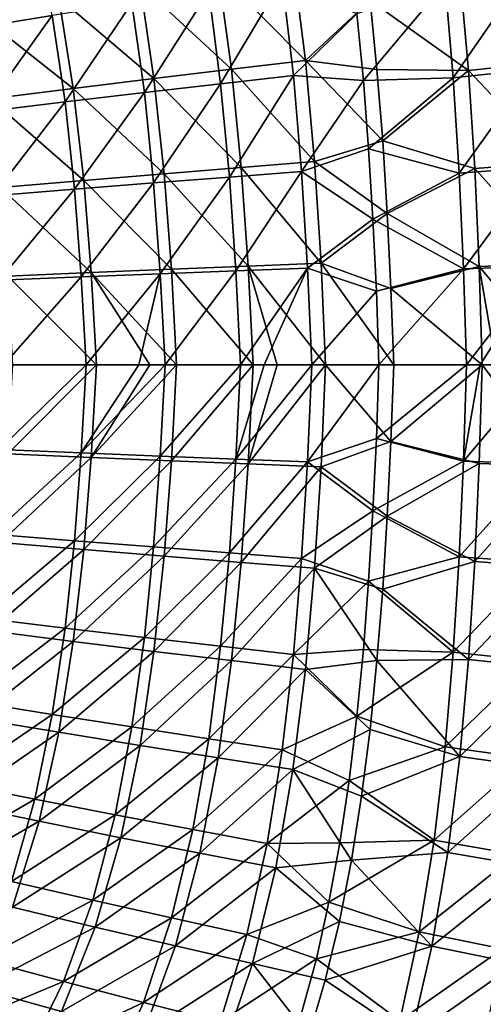
# Model space of a CAD drawing. Units: millimetres. Extents: x -10 to 1700, y -1050 to -240.
# Drawn here: x 1463 to 1559, y -782 to -578 of the extents above; entities that cross this region are included whole.
import ezdxf

# ---------------------------------------------------------------- set-up
doc = ezdxf.new("R2010")
doc.units = ezdxf.units.MM
doc.header["$LTSCALE"] = 63.956211
for name, color, linetype in [('132', 7, 'CONTINUOUS'), ('139', 7, 'CONTINUOUS'), ('146', 7, 'CONTINUOUS'), ('153', 7, 'CONTINUOUS'), ('34', 7, 'CONTINUOUS'), ('41', 7, 'CONTINUOUS'), ('70', 7, 'CONTINUOUS'), ('77', 7, 'CONTINUOUS')]:
    doc.layers.add(name, color=color, linetype=linetype)

msp = doc.modelspace()

# ---------------------------------------------------------------- linework, layer by layer
at = {"layer": '132', "linetype": 'Continuous'}
for points in [[(1539.76, -665.86, -324.42), (1540.33, -650, -323.88), (1558.63, -650, -301.79), (1539.76, -665.86, -324.42)], [(1558.03, -670.38, -302.45), (1539.76, -665.86, -324.42), (1558.63, -650, -301.79), (1558.03, -670.38, -302.45)], [(1558.03, -670.38, -302.45), (1558.63, -650, -301.79), (1574.63, -671, -278.75), (1558.03, -670.38, -302.45)], [(1558.63, -650, -301.79), (1561.54, -650, -297.92), (1574.63, -671, -278.75), (1558.63, -650, -301.79)], [(1539, -681.35, -324.95), (1539.76, -665.86, -324.42), (1558.03, -670.38, -302.45), (1539, -681.35, -324.95)], [(1557.11, -690.73, -303.12), (1539, -681.35, -324.95), (1558.03, -670.38, -302.45), (1557.11, -690.73, -303.12)], [(1557.11, -690.73, -303.12), (1558.03, -670.38, -302.45), (1574.63, -671, -278.75), (1557.11, -690.73, -303.12)], [(1573.85, -691.95, -279.38), (1557.11, -690.73, -303.12), (1574.63, -671, -278.75), (1573.85, -691.95, -279.38)], [(1538.05, -696.47, -325.48), (1539, -681.35, -324.95), (1557.11, -690.73, -303.12), (1538.05, -696.47, -325.48)], [(1555.81, -711, -303.8), (1538.05, -696.47, -325.48), (1557.11, -690.73, -303.12), (1555.81, -711, -303.8)], [(1555.81, -711, -303.8), (1557.11, -690.73, -303.12), (1573.85, -691.95, -279.38), (1555.81, -711, -303.8)], [(1572.69, -712.82, -280.02), (1555.81, -711, -303.8), (1573.85, -691.95, -279.38), (1572.69, -712.82, -280.02)], [(1536.87, -711.21, -326), (1538.05, -696.47, -325.48), (1555.81, -711, -303.8), (1536.87, -711.21, -326)], [(1535.43, -725.53, -326.53), (1536.87, -711.21, -326), (1554.02, -731.14, -304.51), (1535.43, -725.53, -326.53)], [(1554.02, -731.14, -304.51), (1536.87, -711.21, -326), (1555.81, -711, -303.8), (1554.02, -731.14, -304.51)], [(1554.02, -731.14, -304.51), (1555.81, -711, -303.8), (1572.69, -712.82, -280.02), (1554.02, -731.14, -304.51)], [(1571.07, -733.55, -280.69), (1554.02, -731.14, -304.51), (1572.69, -712.82, -280.02), (1571.07, -733.55, -280.69)], [(1533.68, -739.34, -327.07), (1535.43, -725.53, -326.53), (1554.02, -731.14, -304.51), (1533.68, -739.34, -327.07)], [(1551.57, -751, -305.26), (1533.68, -739.34, -327.07), (1554.02, -731.14, -304.51), (1551.57, -751, -305.26)], [(1551.57, -751, -305.26), (1554.02, -731.14, -304.51), (1571.07, -733.55, -280.69), (1551.57, -751, -305.26)], [(1568.83, -753.99, -281.41), (1551.57, -751, -305.26), (1571.07, -733.55, -280.69), (1568.83, -753.99, -281.41)], [(1531.58, -752.58, -327.61), (1533.68, -739.34, -327.07), (1551.57, -751, -305.26), (1531.58, -752.58, -327.61)], [(1529.09, -765.28, -328.17), (1531.58, -752.58, -327.61), (1548.26, -770.44, -306.08), (1529.09, -765.28, -328.17)], [(1548.26, -770.44, -306.08), (1531.58, -752.58, -327.61), (1551.57, -751, -305.26), (1548.26, -770.44, -306.08)], [(1548.26, -770.44, -306.08), (1551.57, -751, -305.26), (1568.83, -753.99, -281.41), (1548.26, -770.44, -306.08)], [(1565.78, -774.01, -282.18), (1548.26, -770.44, -306.08), (1568.83, -753.99, -281.41), (1565.78, -774.01, -282.18)], [(1526.16, -777.46, -328.76), (1529.09, -765.28, -328.17), (1548.26, -770.44, -306.08), (1526.16, -777.46, -328.76)], [(1543.9, -789.32, -306.98), (1526.16, -777.46, -328.76), (1548.26, -770.44, -306.08), (1543.9, -789.32, -306.98)], [(1543.9, -789.32, -306.98), (1548.26, -770.44, -306.08), (1565.78, -774.01, -282.18), (1543.9, -789.32, -306.98)], [(1561.73, -793.47, -283.04), (1543.9, -789.32, -306.98), (1565.78, -774.01, -282.18), (1561.73, -793.47, -283.04)], [(1522.77, -789.07, -329.36), (1526.16, -777.46, -328.76), (1543.9, -789.32, -306.98), (1522.77, -789.07, -329.36)]]:
    msp.add_3dface(points, dxfattribs=at)
at = {"layer": '139', "linetype": 'Continuous'}
for points in [[(1460.41, -668.42, -389.07), (1461.45, -650, -388.75), (1478.77, -650, -377.67), (1460.41, -668.42, -389.07)], [(1460.41, -668.42, -389.07), (1478.77, -650, -377.67), (1477.69, -669.15, -378.12), (1460.41, -668.42, -389.07)], [(1477.69, -669.15, -378.12), (1478.77, -650, -377.67), (1489.84, -650, -369.78), (1477.69, -669.15, -378.12)], [(1477.69, -669.15, -378.12), (1489.84, -650, -369.78), (1495.38, -650, -365.58), (1477.69, -669.15, -378.12)], [(1494.29, -669.83, -366.16), (1477.69, -669.15, -378.12), (1495.38, -650, -365.58), (1494.29, -669.83, -366.16)], [(1494.29, -669.83, -366.16), (1495.38, -650, -365.58), (1511.21, -650, -352.56), (1494.29, -669.83, -366.16)], [(1494.29, -669.83, -366.16), (1511.21, -650, -352.56), (1510.18, -670.48, -353.22), (1494.29, -669.83, -366.16)], [(1510.18, -670.48, -353.22), (1511.21, -650, -352.56), (1516.23, -650, -348.08), (1510.18, -670.48, -353.22)], [(1510.18, -670.48, -353.22), (1516.23, -650, -348.08), (1526.21, -650, -338.64), (1510.18, -670.48, -353.22)], [(1525.28, -671.08, -339.35), (1510.18, -670.48, -353.22), (1526.21, -650, -338.64), (1525.28, -671.08, -339.35)], [(1539.76, -665.86, -324.42), (1525.28, -671.08, -339.35), (1526.21, -650, -338.64), (1539.76, -665.86, -324.42)], [(1540.33, -650, -323.88), (1539.76, -665.86, -324.42), (1526.21, -650, -338.64), (1540.33, -650, -323.88)], [(1539.76, -665.86, -324.42), (1539, -681.35, -324.95), (1525.28, -671.08, -339.35), (1539.76, -665.86, -324.42)], [(1458.89, -686.8, -389.43), (1460.41, -668.42, -389.07), (1477.69, -669.15, -378.12), (1458.89, -686.8, -389.43)], [(1476.13, -688.25, -378.62), (1458.89, -686.8, -389.43), (1477.69, -669.15, -378.12), (1476.13, -688.25, -378.62)], [(1476.13, -688.25, -378.62), (1477.69, -669.15, -378.12), (1494.29, -669.83, -366.16), (1476.13, -688.25, -378.62)], [(1492.77, -689.62, -366.77), (1476.13, -688.25, -378.62), (1494.29, -669.83, -366.16), (1492.77, -689.62, -366.77)], [(1492.77, -689.62, -366.77), (1494.29, -669.83, -366.16), (1510.18, -670.48, -353.22), (1492.77, -689.62, -366.77)], [(1508.72, -690.91, -353.92), (1492.77, -689.62, -366.77), (1510.18, -670.48, -353.22), (1508.72, -690.91, -353.92)], [(1508.72, -690.91, -353.92), (1510.18, -670.48, -353.22), (1525.28, -671.08, -339.35), (1508.72, -690.91, -353.92)], [(1523.93, -692.13, -340.09), (1508.72, -690.91, -353.92), (1525.28, -671.08, -339.35), (1523.93, -692.13, -340.09)], [(1539, -681.35, -324.95), (1523.93, -692.13, -340.09), (1525.28, -671.08, -339.35), (1539, -681.35, -324.95)], [(1539, -681.35, -324.95), (1538.05, -696.47, -325.48), (1523.93, -692.13, -340.09), (1539, -681.35, -324.95)], [(1456.73, -705.11, -389.85), (1458.89, -686.8, -389.43), (1476.13, -688.25, -378.62), (1456.73, -705.11, -389.85)], [(1473.98, -707.28, -379.16), (1456.73, -705.11, -389.85), (1476.13, -688.25, -378.62), (1473.98, -707.28, -379.16)], [(1473.98, -707.28, -379.16), (1476.13, -688.25, -378.62), (1492.77, -689.62, -366.77), (1473.98, -707.28, -379.16)], [(1490.67, -709.33, -367.43), (1473.98, -707.28, -379.16), (1492.77, -689.62, -366.77), (1490.67, -709.33, -367.43)], [(1490.67, -709.33, -367.43), (1492.77, -689.62, -366.77), (1508.72, -690.91, -353.92), (1490.67, -709.33, -367.43)], [(1506.72, -711.26, -354.64), (1490.67, -709.33, -367.43), (1508.72, -690.91, -353.92), (1506.72, -711.26, -354.64)], [(1506.72, -711.26, -354.64), (1508.72, -690.91, -353.92), (1523.93, -692.13, -340.09), (1506.72, -711.26, -354.64)], [(1522.05, -713.07, -340.85), (1506.72, -711.26, -354.64), (1523.93, -692.13, -340.09), (1522.05, -713.07, -340.85)], [(1536.87, -711.21, -326), (1522.05, -713.07, -340.85), (1523.93, -692.13, -340.09), (1536.87, -711.21, -326)], [(1538.05, -696.47, -325.48), (1536.87, -711.21, -326), (1523.93, -692.13, -340.09), (1538.05, -696.47, -325.48)], [(1453.71, -723.22, -390.34), (1456.73, -705.11, -389.85), (1473.98, -707.28, -379.16), (1453.71, -723.22, -390.34)], [(1471.01, -726.11, -379.77), (1453.71, -723.22, -390.34), (1473.98, -707.28, -379.16), (1471.01, -726.11, -379.77)], [(1471.01, -726.11, -379.77), (1473.98, -707.28, -379.16), (1490.67, -709.33, -367.43), (1471.01, -726.11, -379.77)], [(1487.79, -728.84, -368.14), (1471.01, -726.11, -379.77), (1490.67, -709.33, -367.43), (1487.79, -728.84, -368.14)], [(1487.79, -728.84, -368.14), (1490.67, -709.33, -367.43), (1506.72, -711.26, -354.64), (1487.79, -728.84, -368.14)], [(1503.97, -731.41, -355.42), (1487.79, -728.84, -368.14), (1506.72, -711.26, -354.64), (1503.97, -731.41, -355.42)], [(1503.97, -731.41, -355.42), (1506.72, -711.26, -354.64), (1522.05, -713.07, -340.85), (1503.97, -731.41, -355.42)], [(1536.87, -711.21, -326), (1535.43, -725.53, -326.53), (1522.05, -713.07, -340.85), (1536.87, -711.21, -326)], [(1519.47, -733.82, -341.65), (1503.97, -731.41, -355.42), (1522.05, -713.07, -340.85), (1519.47, -733.82, -341.65)], [(1535.43, -725.53, -326.53), (1519.47, -733.82, -341.65), (1522.05, -713.07, -340.85), (1535.43, -725.53, -326.53)], [(1449.51, -740.93, -390.89), (1453.71, -723.22, -390.34), (1471.01, -726.11, -379.77), (1449.51, -740.93, -390.89)], [(1466.91, -744.55, -380.45), (1449.51, -740.93, -390.89), (1471.01, -726.11, -379.77), (1466.91, -744.55, -380.45)], [(1466.91, -744.55, -380.45), (1471.01, -726.11, -379.77), (1487.79, -728.84, -368.14), (1466.91, -744.55, -380.45)], [(1535.43, -725.53, -326.53), (1533.68, -739.34, -327.07), (1519.47, -733.82, -341.65), (1535.43, -725.53, -326.53)], [(1483.83, -747.96, -368.91), (1466.91, -744.55, -380.45), (1487.79, -728.84, -368.14), (1483.83, -747.96, -368.91)], [(1483.83, -747.96, -368.91), (1487.79, -728.84, -368.14), (1503.97, -731.41, -355.42), (1483.83, -747.96, -368.91)], [(1500.2, -751.18, -356.26), (1483.83, -747.96, -368.91), (1503.97, -731.41, -355.42), (1500.2, -751.18, -356.26)], [(1500.2, -751.18, -356.26), (1503.97, -731.41, -355.42), (1519.47, -733.82, -341.65), (1500.2, -751.18, -356.26)], [(1515.9, -754.19, -342.52), (1500.2, -751.18, -356.26), (1519.47, -733.82, -341.65), (1515.9, -754.19, -342.52)], [(1531.58, -752.58, -327.61), (1515.9, -754.19, -342.52), (1519.47, -733.82, -341.65), (1531.58, -752.58, -327.61)], [(1533.68, -739.34, -327.07), (1531.58, -752.58, -327.61), (1519.47, -733.82, -341.65), (1533.68, -739.34, -327.07)], [(1443.8, -757.99, -391.54), (1449.51, -740.93, -390.89), (1466.91, -744.55, -380.45), (1443.8, -757.99, -391.54)], [(1461.37, -762.36, -381.21), (1443.8, -757.99, -391.54), (1466.91, -744.55, -380.45), (1461.37, -762.36, -381.21)], [(1461.37, -762.36, -381.21), (1466.91, -744.55, -380.45), (1483.83, -747.96, -368.91), (1461.37, -762.36, -381.21)], [(1478.5, -766.47, -369.78), (1461.37, -762.36, -381.21), (1483.83, -747.96, -368.91), (1478.5, -766.47, -369.78)], [(1478.5, -766.47, -369.78), (1483.83, -747.96, -368.91), (1500.2, -751.18, -356.26), (1478.5, -766.47, -369.78)], [(1495.11, -770.35, -357.19), (1478.5, -766.47, -369.78), (1500.2, -751.18, -356.26), (1495.11, -770.35, -357.19)], [(1495.11, -770.35, -357.19), (1500.2, -751.18, -356.26), (1515.9, -754.19, -342.52), (1495.11, -770.35, -357.19)], [(1531.58, -752.58, -327.61), (1529.09, -765.28, -328.17), (1515.9, -754.19, -342.52), (1531.58, -752.58, -327.61)], [(1511.08, -773.98, -343.47), (1495.11, -770.35, -357.19), (1515.9, -754.19, -342.52), (1511.08, -773.98, -343.47)], [(1529.09, -765.28, -328.17), (1511.08, -773.98, -343.47), (1515.9, -754.19, -342.52), (1529.09, -765.28, -328.17)], [(1454.11, -779.12, -382.07), (1461.37, -762.36, -381.21), (1478.5, -766.47, -369.78), (1454.11, -779.12, -382.07)], [(1471.51, -783.98, -370.74), (1454.11, -779.12, -382.07), (1478.5, -766.47, -369.78), (1471.51, -783.98, -370.74)], [(1471.51, -783.98, -370.74), (1478.5, -766.47, -369.78), (1495.11, -770.35, -357.19), (1471.51, -783.98, -370.74)], [(1529.09, -765.28, -328.17), (1526.16, -777.46, -328.76), (1511.08, -773.98, -343.47), (1529.09, -765.28, -328.17)], [(1488.42, -788.56, -358.21), (1471.51, -783.98, -370.74), (1495.11, -770.35, -357.19), (1488.42, -788.56, -358.21)], [(1488.42, -788.56, -358.21), (1495.11, -770.35, -357.19), (1511.08, -773.98, -343.47), (1488.42, -788.56, -358.21)], [(1504.71, -792.85, -344.51), (1488.42, -788.56, -358.21), (1511.08, -773.98, -343.47), (1504.71, -792.85, -344.51)], [(1522.77, -789.07, -329.36), (1504.71, -792.85, -344.51), (1511.08, -773.98, -343.47), (1522.77, -789.07, -329.36)], [(1526.16, -777.46, -328.76), (1522.77, -789.07, -329.36), (1511.08, -773.98, -343.47), (1526.16, -777.46, -328.76)], [(1445.06, -794.5, -383.02), (1454.11, -779.12, -382.07), (1471.51, -783.98, -370.74), (1445.06, -794.5, -383.02)]]:
    msp.add_3dface(points, dxfattribs=at)
at = {"layer": '146', "linetype": 'Continuous'}
for points in [[(1572.69, -587.18, -280.02), (1554.02, -568.86, -304.51), (1571.07, -566.45, -280.69), (1572.69, -587.18, -280.02)], [(1554.02, -568.86, -304.51), (1555.81, -589, -303.8), (1535.43, -574.47, -326.53), (1554.02, -568.86, -304.51)], [(1555.81, -589, -303.8), (1554.02, -568.86, -304.51), (1572.69, -587.18, -280.02), (1555.81, -589, -303.8)], [(1535.43, -574.47, -326.53), (1555.81, -589, -303.8), (1536.87, -588.79, -326), (1535.43, -574.47, -326.53)], [(1573.85, -608.05, -279.38), (1555.81, -589, -303.8), (1572.69, -587.18, -280.02), (1573.85, -608.05, -279.38)], [(1536.87, -588.79, -326), (1555.81, -589, -303.8), (1538.05, -603.53, -325.48), (1536.87, -588.79, -326)], [(1555.81, -589, -303.8), (1557.11, -609.27, -303.12), (1538.05, -603.53, -325.48), (1555.81, -589, -303.8)], [(1557.11, -609.27, -303.12), (1555.81, -589, -303.8), (1573.85, -608.05, -279.38), (1557.11, -609.27, -303.12)], [(1538.05, -603.53, -325.48), (1557.11, -609.27, -303.12), (1539, -618.65, -324.95), (1538.05, -603.53, -325.48)], [(1557.11, -609.27, -303.12), (1558.03, -629.62, -302.45), (1539, -618.65, -324.95), (1557.11, -609.27, -303.12)], [(1574.63, -629, -278.75), (1557.11, -609.27, -303.12), (1573.85, -608.05, -279.38), (1574.63, -629, -278.75)], [(1558.03, -629.62, -302.45), (1557.11, -609.27, -303.12), (1574.63, -629, -278.75), (1558.03, -629.62, -302.45)], [(1539, -618.65, -324.95), (1558.03, -629.62, -302.45), (1539.76, -634.14, -324.42), (1539, -618.65, -324.95)], [(1558.03, -629.62, -302.45), (1558.63, -650, -301.79), (1539.76, -634.14, -324.42), (1558.03, -629.62, -302.45)], [(1575.11, -650, -278.14), (1558.03, -629.62, -302.45), (1574.63, -629, -278.75), (1575.11, -650, -278.14)], [(1561.54, -650, -297.92), (1558.63, -650, -301.79), (1558.03, -629.62, -302.45), (1561.54, -650, -297.92)], [(1575.11, -650, -278.14), (1561.54, -650, -297.92), (1558.03, -629.62, -302.45), (1575.11, -650, -278.14)], [(1558.63, -650, -301.79), (1540.33, -650, -323.88), (1539.76, -634.14, -324.42), (1558.63, -650, -301.79)]]:
    msp.add_3dface(points, dxfattribs=at)
at = {"layer": '153', "linetype": 'Continuous'}
for points in [[(1522.05, -586.93, -340.85), (1503.97, -568.59, -355.42), (1519.47, -566.18, -341.65), (1522.05, -586.93, -340.85)], [(1535.43, -574.47, -326.53), (1522.05, -586.93, -340.85), (1519.47, -566.18, -341.65), (1535.43, -574.47, -326.53)], [(1506.72, -588.74, -354.64), (1487.79, -571.16, -368.14), (1503.97, -568.59, -355.42), (1506.72, -588.74, -354.64)], [(1506.72, -588.74, -354.64), (1503.97, -568.59, -355.42), (1522.05, -586.93, -340.85), (1506.72, -588.74, -354.64)], [(1490.67, -590.67, -367.43), (1471.01, -573.89, -379.77), (1487.79, -571.16, -368.14), (1490.67, -590.67, -367.43)], [(1490.67, -590.67, -367.43), (1487.79, -571.16, -368.14), (1506.72, -588.74, -354.64), (1490.67, -590.67, -367.43)], [(1473.98, -592.72, -379.16), (1453.71, -576.78, -390.34), (1471.01, -573.89, -379.77), (1473.98, -592.72, -379.16)], [(1473.98, -592.72, -379.16), (1471.01, -573.89, -379.77), (1490.67, -590.67, -367.43), (1473.98, -592.72, -379.16)], [(1535.43, -574.47, -326.53), (1536.87, -588.79, -326), (1522.05, -586.93, -340.85), (1535.43, -574.47, -326.53)], [(1456.73, -594.89, -389.85), (1453.71, -576.78, -390.34), (1473.98, -592.72, -379.16), (1456.73, -594.89, -389.85)], [(1523.93, -607.87, -340.09), (1506.72, -588.74, -354.64), (1522.05, -586.93, -340.85), (1523.93, -607.87, -340.09)], [(1536.87, -588.79, -326), (1538.05, -603.53, -325.48), (1522.05, -586.93, -340.85), (1536.87, -588.79, -326)], [(1538.05, -603.53, -325.48), (1523.93, -607.87, -340.09), (1522.05, -586.93, -340.85), (1538.05, -603.53, -325.48)], [(1508.72, -609.09, -353.92), (1490.67, -590.67, -367.43), (1506.72, -588.74, -354.64), (1508.72, -609.09, -353.92)], [(1508.72, -609.09, -353.92), (1506.72, -588.74, -354.64), (1523.93, -607.87, -340.09), (1508.72, -609.09, -353.92)], [(1492.77, -610.38, -366.77), (1473.98, -592.72, -379.16), (1490.67, -590.67, -367.43), (1492.77, -610.38, -366.77)], [(1492.77, -610.38, -366.77), (1490.67, -590.67, -367.43), (1508.72, -609.09, -353.92), (1492.77, -610.38, -366.77)], [(1476.13, -611.75, -378.62), (1456.73, -594.89, -389.85), (1473.98, -592.72, -379.16), (1476.13, -611.75, -378.62)], [(1476.13, -611.75, -378.62), (1473.98, -592.72, -379.16), (1492.77, -610.38, -366.77), (1476.13, -611.75, -378.62)], [(1458.89, -613.2, -389.43), (1456.73, -594.89, -389.85), (1476.13, -611.75, -378.62), (1458.89, -613.2, -389.43)], [(1538.05, -603.53, -325.48), (1539, -618.65, -324.95), (1523.93, -607.87, -340.09), (1538.05, -603.53, -325.48)], [(1525.28, -628.92, -339.35), (1508.72, -609.09, -353.92), (1523.93, -607.87, -340.09), (1525.28, -628.92, -339.35)], [(1539, -618.65, -324.95), (1525.28, -628.92, -339.35), (1523.93, -607.87, -340.09), (1539, -618.65, -324.95)], [(1510.18, -629.52, -353.22), (1492.77, -610.38, -366.77), (1508.72, -609.09, -353.92), (1510.18, -629.52, -353.22)], [(1510.18, -629.52, -353.22), (1508.72, -609.09, -353.92), (1525.28, -628.92, -339.35), (1510.18, -629.52, -353.22)], [(1477.69, -630.85, -378.12), (1458.89, -613.2, -389.43), (1476.13, -611.75, -378.62), (1477.69, -630.85, -378.12)], [(1494.29, -630.17, -366.16), (1476.13, -611.75, -378.62), (1492.77, -610.38, -366.77), (1494.29, -630.17, -366.16)], [(1477.69, -630.85, -378.12), (1476.13, -611.75, -378.62), (1494.29, -630.17, -366.16), (1477.69, -630.85, -378.12)], [(1494.29, -630.17, -366.16), (1492.77, -610.38, -366.77), (1510.18, -629.52, -353.22), (1494.29, -630.17, -366.16)], [(1460.41, -631.58, -389.07), (1458.89, -613.2, -389.43), (1477.69, -630.85, -378.12), (1460.41, -631.58, -389.07)], [(1539, -618.65, -324.95), (1539.76, -634.14, -324.42), (1525.28, -628.92, -339.35), (1539, -618.65, -324.95)], [(1495.38, -650, -365.58), (1477.69, -630.85, -378.12), (1494.29, -630.17, -366.16), (1495.38, -650, -365.58)], [(1511.21, -650, -352.56), (1494.29, -630.17, -366.16), (1510.18, -629.52, -353.22), (1511.21, -650, -352.56)], [(1511.21, -650, -352.56), (1495.38, -650, -365.58), (1494.29, -630.17, -366.16), (1511.21, -650, -352.56)], [(1526.21, -650, -338.64), (1510.18, -629.52, -353.22), (1525.28, -628.92, -339.35), (1526.21, -650, -338.64)], [(1516.23, -650, -348.08), (1511.21, -650, -352.56), (1510.18, -629.52, -353.22), (1516.23, -650, -348.08)], [(1526.21, -650, -338.64), (1516.23, -650, -348.08), (1510.18, -629.52, -353.22), (1526.21, -650, -338.64)], [(1540.33, -650, -323.88), (1526.21, -650, -338.64), (1525.28, -628.92, -339.35), (1540.33, -650, -323.88)], [(1539.76, -634.14, -324.42), (1540.33, -650, -323.88), (1525.28, -628.92, -339.35), (1539.76, -634.14, -324.42)], [(1478.77, -650, -377.67), (1460.41, -631.58, -389.07), (1477.69, -630.85, -378.12), (1478.77, -650, -377.67)], [(1478.77, -650, -377.67), (1461.45, -650, -388.75), (1460.41, -631.58, -389.07), (1478.77, -650, -377.67)], [(1489.84, -650, -369.78), (1478.77, -650, -377.67), (1477.69, -630.85, -378.12), (1489.84, -650, -369.78)], [(1495.38, -650, -365.58), (1489.84, -650, -369.78), (1477.69, -630.85, -378.12), (1495.38, -650, -365.58)]]:
    msp.add_3dface(points, dxfattribs=at)
at = {"layer": '34', "linetype": 'Continuous'}
for points in [[(1550.98, -570.87, -301.9), (1552.68, -590.48, -301.23), (1567.81, -568.51, -278.37), (1550.98, -570.87, -301.9)], [(1567.81, -568.51, -278.37), (1552.68, -590.48, -301.23), (1569.35, -588.69, -277.74), (1567.81, -568.51, -278.37)], [(1532.71, -577.24, -323.63), (1534.05, -591.04, -323.14), (1550.98, -570.87, -301.9), (1532.71, -577.24, -323.63)], [(1550.98, -570.87, -301.9), (1534.05, -591.04, -323.14), (1552.68, -590.48, -301.23), (1550.98, -570.87, -301.9)], [(1552.68, -590.48, -301.23), (1553.92, -610.24, -300.58), (1569.35, -588.69, -277.74), (1552.68, -590.48, -301.23)], [(1569.35, -588.69, -277.74), (1553.92, -610.24, -300.58), (1570.44, -609.05, -277.13), (1569.35, -588.69, -277.74)], [(1534.05, -591.04, -323.14), (1535.14, -605.24, -322.65), (1552.68, -590.48, -301.23), (1534.05, -591.04, -323.14)], [(1552.68, -590.48, -301.23), (1535.14, -605.24, -322.65), (1553.92, -610.24, -300.58), (1552.68, -590.48, -301.23)], [(1535.14, -605.24, -322.65), (1536.03, -619.81, -322.15), (1553.92, -610.24, -300.58), (1535.14, -605.24, -322.65)], [(1553.92, -610.24, -300.58), (1554.8, -630.1, -299.93), (1570.44, -609.05, -277.13), (1553.92, -610.24, -300.58)], [(1570.44, -609.05, -277.13), (1554.8, -630.1, -299.93), (1571.19, -629.5, -276.52), (1570.44, -609.05, -277.13)], [(1553.92, -610.24, -300.58), (1536.03, -619.81, -322.15), (1554.8, -630.1, -299.93), (1553.92, -610.24, -300.58)], [(1536.03, -619.81, -322.15), (1536.74, -634.74, -321.65), (1554.8, -630.1, -299.93), (1536.03, -619.81, -322.15)], [(1536.74, -634.74, -321.65), (1537.28, -650, -321.14), (1554.8, -630.1, -299.93), (1536.74, -634.74, -321.65)], [(1554.8, -630.1, -299.93), (1537.28, -650, -321.14), (1555.38, -650, -299.3), (1554.8, -630.1, -299.93)], [(1554.8, -630.1, -299.93), (1555.38, -650, -299.3), (1571.19, -629.5, -276.52), (1554.8, -630.1, -299.93)], [(1555.38, -650, -299.3), (1558.24, -650, -295.48), (1571.19, -629.5, -276.52), (1555.38, -650, -299.3)], [(1571.19, -629.5, -276.52), (1558.24, -650, -295.48), (1571.66, -650, -275.93), (1571.19, -629.5, -276.52)]]:
    msp.add_3dface(points, dxfattribs=at)
at = {"layer": '41', "linetype": 'Continuous'}
for points in [[(1448.9, -563.45, -387.03), (1452.59, -580.34, -386.53), (1466.01, -560.02, -376.69), (1448.9, -563.45, -387.03)], [(1466.01, -560.02, -376.69), (1452.59, -580.34, -386.53), (1469.61, -577.6, -376.08), (1466.01, -560.02, -376.69)], [(1502.02, -572.57, -352.05), (1504.48, -591.73, -351.34), (1517.24, -570.29, -338.48), (1502.02, -572.57, -352.05)], [(1517.24, -570.29, -338.48), (1504.48, -591.73, -351.34), (1519.56, -590.01, -337.74), (1517.24, -570.29, -338.48)], [(1532.71, -577.24, -323.63), (1517.24, -570.29, -338.48), (1519.56, -590.01, -337.74), (1532.71, -577.24, -323.63)], [(1486.12, -575.01, -364.59), (1488.69, -593.56, -363.94), (1502.02, -572.57, -352.05), (1486.12, -575.01, -364.59)], [(1502.02, -572.57, -352.05), (1488.69, -593.56, -363.94), (1504.48, -591.73, -351.34), (1502.02, -572.57, -352.05)], [(1469.61, -577.6, -376.08), (1472.27, -595.5, -375.53), (1486.12, -575.01, -364.59), (1469.61, -577.6, -376.08)], [(1486.12, -575.01, -364.59), (1472.27, -595.5, -375.53), (1488.69, -593.56, -363.94), (1486.12, -575.01, -364.59)], [(1534.05, -591.04, -323.14), (1532.71, -577.24, -323.63), (1519.56, -590.01, -337.74), (1534.05, -591.04, -323.14)], [(1452.59, -580.34, -386.53), (1455.28, -597.56, -386.09), (1469.61, -577.6, -376.08), (1452.59, -580.34, -386.53)], [(1469.61, -577.6, -376.08), (1455.28, -597.56, -386.09), (1472.27, -595.5, -375.53), (1469.61, -577.6, -376.08)], [(1504.48, -591.73, -351.34), (1506.29, -611.07, -350.67), (1519.56, -590.01, -337.74), (1504.48, -591.73, -351.34)], [(1519.56, -590.01, -337.74), (1506.29, -611.07, -350.67), (1521.26, -609.92, -337.04), (1519.56, -590.01, -337.74)], [(1534.05, -591.04, -323.14), (1519.56, -590.01, -337.74), (1521.26, -609.92, -337.04), (1534.05, -591.04, -323.14)], [(1535.14, -605.24, -322.65), (1534.05, -591.04, -323.14), (1521.26, -609.92, -337.04), (1535.14, -605.24, -322.65)], [(1472.27, -595.5, -375.53), (1474.21, -613.59, -375.03), (1488.69, -593.56, -363.94), (1472.27, -595.5, -375.53)], [(1488.69, -593.56, -363.94), (1474.21, -613.59, -375.03), (1490.59, -612.29, -363.34), (1488.69, -593.56, -363.94)], [(1488.69, -593.56, -363.94), (1490.59, -612.29, -363.34), (1504.48, -591.73, -351.34), (1488.69, -593.56, -363.94)], [(1504.48, -591.73, -351.34), (1490.59, -612.29, -363.34), (1506.29, -611.07, -350.67), (1504.48, -591.73, -351.34)], [(1455.28, -597.56, -386.09), (1457.23, -614.96, -385.71), (1472.27, -595.5, -375.53), (1455.28, -597.56, -386.09)], [(1472.27, -595.5, -375.53), (1457.23, -614.96, -385.71), (1474.21, -613.59, -375.03), (1472.27, -595.5, -375.53)], [(1536.03, -619.81, -322.15), (1535.14, -605.24, -322.65), (1521.26, -609.92, -337.04), (1536.03, -619.81, -322.15)], [(1506.29, -611.07, -350.67), (1507.63, -630.51, -350.02), (1521.26, -609.92, -337.04), (1506.29, -611.07, -350.67)], [(1521.26, -609.92, -337.04), (1507.63, -630.51, -350.02), (1522.49, -629.94, -336.35), (1521.26, -609.92, -337.04)], [(1536.03, -619.81, -322.15), (1521.26, -609.92, -337.04), (1522.49, -629.94, -336.35), (1536.03, -619.81, -322.15)], [(1490.59, -612.29, -363.34), (1491.99, -631.13, -362.77), (1506.29, -611.07, -350.67), (1490.59, -612.29, -363.34)], [(1506.29, -611.07, -350.67), (1491.99, -631.13, -362.77), (1507.63, -630.51, -350.02), (1506.29, -611.07, -350.67)], [(1457.23, -614.96, -385.71), (1458.62, -632.46, -385.37), (1474.21, -613.59, -375.03), (1457.23, -614.96, -385.71)], [(1474.21, -613.59, -375.03), (1458.62, -632.46, -385.37), (1475.63, -631.77, -374.57), (1474.21, -613.59, -375.03)], [(1474.21, -613.59, -375.03), (1475.63, -631.77, -374.57), (1490.59, -612.29, -363.34), (1474.21, -613.59, -375.03)], [(1490.59, -612.29, -363.34), (1475.63, -631.77, -374.57), (1491.99, -631.13, -362.77), (1490.59, -612.29, -363.34)], [(1536.74, -634.74, -321.65), (1536.03, -619.81, -322.15), (1522.49, -629.94, -336.35), (1536.74, -634.74, -321.65)], [(1507.63, -630.51, -350.02), (1508.59, -650, -349.4), (1522.49, -629.94, -336.35), (1507.63, -630.51, -350.02)], [(1508.59, -650, -349.4), (1513.53, -650, -345), (1522.49, -629.94, -336.35), (1508.59, -650, -349.4)], [(1522.49, -629.94, -336.35), (1513.53, -650, -345), (1523.37, -650, -335.68), (1522.49, -629.94, -336.35)], [(1536.74, -634.74, -321.65), (1522.49, -629.94, -336.35), (1523.37, -650, -335.68), (1536.74, -634.74, -321.65)], [(1458.62, -632.46, -385.37), (1459.6, -650, -385.08), (1475.63, -631.77, -374.57), (1458.62, -632.46, -385.37)], [(1459.6, -650, -385.08), (1476.65, -650, -374.15), (1475.63, -631.77, -374.57), (1459.6, -650, -385.08)], [(1475.63, -631.77, -374.57), (1476.65, -650, -374.15), (1491.99, -631.13, -362.77), (1475.63, -631.77, -374.57)], [(1476.65, -650, -374.15), (1487.52, -650, -366.4), (1491.99, -631.13, -362.77), (1476.65, -650, -374.15)], [(1491.99, -631.13, -362.77), (1487.52, -650, -366.4), (1493, -650, -362.24), (1491.99, -631.13, -362.77)], [(1491.99, -631.13, -362.77), (1493, -650, -362.24), (1507.63, -630.51, -350.02), (1491.99, -631.13, -362.77)], [(1493, -650, -362.24), (1508.59, -650, -349.4), (1507.63, -630.51, -350.02), (1493, -650, -362.24)], [(1537.28, -650, -321.14), (1536.74, -634.74, -321.65), (1523.37, -650, -335.68), (1537.28, -650, -321.14)]]:
    msp.add_3dface(points, dxfattribs=at)
at = {"layer": '70', "linetype": 'Continuous'}
for points in [[(1555.38, -650, -299.3), (1537.28, -650, -321.14), (1536.74, -665.26, -321.65), (1555.38, -650, -299.3)], [(1554.8, -669.9, -299.93), (1555.38, -650, -299.3), (1536.74, -665.26, -321.65), (1554.8, -669.9, -299.93)], [(1558.24, -650, -295.48), (1555.38, -650, -299.3), (1554.8, -669.9, -299.93), (1558.24, -650, -295.48)], [(1571.66, -650, -275.93), (1558.24, -650, -295.48), (1554.8, -669.9, -299.93), (1571.66, -650, -275.93)], [(1571.66, -650, -275.93), (1554.8, -669.9, -299.93), (1571.19, -670.5, -276.52), (1571.66, -650, -275.93)], [(1536.03, -680.19, -322.15), (1554.8, -669.9, -299.93), (1536.74, -665.26, -321.65), (1536.03, -680.19, -322.15)], [(1553.92, -689.76, -300.58), (1554.8, -669.9, -299.93), (1536.03, -680.19, -322.15), (1553.92, -689.76, -300.58)], [(1554.8, -669.9, -299.93), (1553.92, -689.76, -300.58), (1571.19, -670.5, -276.52), (1554.8, -669.9, -299.93)], [(1571.19, -670.5, -276.52), (1553.92, -689.76, -300.58), (1570.44, -690.95, -277.13), (1571.19, -670.5, -276.52)], [(1535.14, -694.76, -322.65), (1553.92, -689.76, -300.58), (1536.03, -680.19, -322.15), (1535.14, -694.76, -322.65)], [(1552.68, -709.52, -301.23), (1553.92, -689.76, -300.58), (1535.14, -694.76, -322.65), (1552.68, -709.52, -301.23)], [(1553.92, -689.76, -300.58), (1552.68, -709.52, -301.23), (1570.44, -690.95, -277.13), (1553.92, -689.76, -300.58)], [(1570.44, -690.95, -277.13), (1552.68, -709.52, -301.23), (1569.35, -711.31, -277.74), (1570.44, -690.95, -277.13)], [(1534.05, -708.96, -323.14), (1552.68, -709.52, -301.23), (1535.14, -694.76, -322.65), (1534.05, -708.96, -323.14)], [(1532.71, -722.76, -323.63), (1552.68, -709.52, -301.23), (1534.05, -708.96, -323.14), (1532.71, -722.76, -323.63)], [(1550.98, -729.13, -301.9), (1552.68, -709.52, -301.23), (1532.71, -722.76, -323.63), (1550.98, -729.13, -301.9)], [(1552.68, -709.52, -301.23), (1550.98, -729.13, -301.9), (1569.35, -711.31, -277.74), (1552.68, -709.52, -301.23)], [(1569.35, -711.31, -277.74), (1550.98, -729.13, -301.9), (1567.81, -731.49, -278.37), (1569.35, -711.31, -277.74)], [(1531.1, -736.12, -324.13), (1550.98, -729.13, -301.9), (1532.71, -722.76, -323.63), (1531.1, -736.12, -324.13)], [(1548.69, -748.48, -302.61), (1550.98, -729.13, -301.9), (1531.1, -736.12, -324.13), (1548.69, -748.48, -302.61)], [(1550.98, -729.13, -301.9), (1548.69, -748.48, -302.61), (1567.81, -731.49, -278.37), (1550.98, -729.13, -301.9)], [(1567.81, -731.49, -278.37), (1548.69, -748.48, -302.61), (1565.71, -751.42, -279.05), (1567.81, -731.49, -278.37)], [(1529.18, -748.98, -324.64), (1548.69, -748.48, -302.61), (1531.1, -736.12, -324.13), (1529.18, -748.98, -324.64)], [(1545.62, -767.46, -303.37), (1548.69, -748.48, -302.61), (1526.93, -761.28, -325.16), (1545.62, -767.46, -303.37)], [(1526.93, -761.28, -325.16), (1548.69, -748.48, -302.61), (1529.18, -748.98, -324.64), (1526.93, -761.28, -325.16)], [(1548.69, -748.48, -302.61), (1545.62, -767.46, -303.37), (1565.71, -751.42, -279.05), (1548.69, -748.48, -302.61)], [(1565.71, -751.42, -279.05), (1545.62, -767.46, -303.37), (1562.88, -770.96, -279.77), (1565.71, -751.42, -279.05)], [(1524.31, -773.04, -325.69), (1545.62, -767.46, -303.37), (1526.93, -761.28, -325.16), (1524.31, -773.04, -325.69)], [(1541.59, -785.87, -304.19), (1545.62, -767.46, -303.37), (1524.31, -773.04, -325.69), (1541.59, -785.87, -304.19)], [(1545.62, -767.46, -303.37), (1541.59, -785.87, -304.19), (1562.88, -770.96, -279.77), (1545.62, -767.46, -303.37)], [(1562.88, -770.96, -279.77), (1541.59, -785.87, -304.19), (1559.14, -789.94, -280.56), (1562.88, -770.96, -279.77)], [(1521.26, -784.3, -326.25), (1541.59, -785.87, -304.19), (1524.31, -773.04, -325.69), (1521.26, -784.3, -326.25)]]:
    msp.add_3dface(points, dxfattribs=at)
at = {"layer": '77', "linetype": 'Continuous'}
for points in [[(1476.65, -650, -374.15), (1459.6, -650, -385.08), (1458.62, -667.54, -385.37), (1476.65, -650, -374.15)], [(1476.65, -650, -374.15), (1458.62, -667.54, -385.37), (1475.63, -668.23, -374.57), (1476.65, -650, -374.15)], [(1487.52, -650, -366.4), (1476.65, -650, -374.15), (1475.63, -668.23, -374.57), (1487.52, -650, -366.4)], [(1493, -650, -362.24), (1487.52, -650, -366.4), (1475.63, -668.23, -374.57), (1493, -650, -362.24)], [(1493, -650, -362.24), (1475.63, -668.23, -374.57), (1491.99, -668.87, -362.77), (1493, -650, -362.24)], [(1508.59, -650, -349.4), (1493, -650, -362.24), (1491.99, -668.87, -362.77), (1508.59, -650, -349.4)], [(1508.59, -650, -349.4), (1491.99, -668.87, -362.77), (1507.63, -669.49, -350.02), (1508.59, -650, -349.4)], [(1513.53, -650, -345), (1508.59, -650, -349.4), (1507.63, -669.49, -350.02), (1513.53, -650, -345)], [(1523.37, -650, -335.68), (1513.53, -650, -345), (1507.63, -669.49, -350.02), (1523.37, -650, -335.68)], [(1523.37, -650, -335.68), (1507.63, -669.49, -350.02), (1522.49, -670.06, -336.35), (1523.37, -650, -335.68)], [(1537.28, -650, -321.14), (1523.37, -650, -335.68), (1522.49, -670.06, -336.35), (1537.28, -650, -321.14)], [(1536.74, -665.26, -321.65), (1537.28, -650, -321.14), (1522.49, -670.06, -336.35), (1536.74, -665.26, -321.65)], [(1536.03, -680.19, -322.15), (1536.74, -665.26, -321.65), (1522.49, -670.06, -336.35), (1536.03, -680.19, -322.15)], [(1458.62, -667.54, -385.37), (1457.23, -685.04, -385.71), (1475.63, -668.23, -374.57), (1458.62, -667.54, -385.37)], [(1475.63, -668.23, -374.57), (1457.23, -685.04, -385.71), (1474.21, -686.41, -375.03), (1475.63, -668.23, -374.57)], [(1475.63, -668.23, -374.57), (1474.21, -686.41, -375.03), (1491.99, -668.87, -362.77), (1475.63, -668.23, -374.57)], [(1491.99, -668.87, -362.77), (1474.21, -686.41, -375.03), (1490.59, -687.71, -363.34), (1491.99, -668.87, -362.77)], [(1491.99, -668.87, -362.77), (1490.59, -687.71, -363.34), (1507.63, -669.49, -350.02), (1491.99, -668.87, -362.77)], [(1507.63, -669.49, -350.02), (1490.59, -687.71, -363.34), (1506.29, -688.93, -350.67), (1507.63, -669.49, -350.02)], [(1507.63, -669.49, -350.02), (1506.29, -688.93, -350.67), (1522.49, -670.06, -336.35), (1507.63, -669.49, -350.02)], [(1522.49, -670.06, -336.35), (1506.29, -688.93, -350.67), (1521.26, -690.08, -337.04), (1522.49, -670.06, -336.35)], [(1536.03, -680.19, -322.15), (1522.49, -670.06, -336.35), (1521.26, -690.08, -337.04), (1536.03, -680.19, -322.15)], [(1535.14, -694.76, -322.65), (1536.03, -680.19, -322.15), (1521.26, -690.08, -337.04), (1535.14, -694.76, -322.65)], [(1457.23, -685.04, -385.71), (1455.28, -702.44, -386.09), (1474.21, -686.41, -375.03), (1457.23, -685.04, -385.71)], [(1474.21, -686.41, -375.03), (1455.28, -702.44, -386.09), (1472.27, -704.5, -375.53), (1474.21, -686.41, -375.03)], [(1474.21, -686.41, -375.03), (1472.27, -704.5, -375.53), (1490.59, -687.71, -363.34), (1474.21, -686.41, -375.03)], [(1490.59, -687.71, -363.34), (1472.27, -704.5, -375.53), (1488.69, -706.44, -363.94), (1490.59, -687.71, -363.34)], [(1490.59, -687.71, -363.34), (1488.69, -706.44, -363.94), (1506.29, -688.93, -350.67), (1490.59, -687.71, -363.34)], [(1506.29, -688.93, -350.67), (1488.69, -706.44, -363.94), (1504.48, -708.27, -351.34), (1506.29, -688.93, -350.67)], [(1506.29, -688.93, -350.67), (1504.48, -708.27, -351.34), (1521.26, -690.08, -337.04), (1506.29, -688.93, -350.67)], [(1521.26, -690.08, -337.04), (1504.48, -708.27, -351.34), (1519.56, -709.99, -337.74), (1521.26, -690.08, -337.04)], [(1535.14, -694.76, -322.65), (1521.26, -690.08, -337.04), (1519.56, -709.99, -337.74), (1535.14, -694.76, -322.65)], [(1534.05, -708.96, -323.14), (1535.14, -694.76, -322.65), (1519.56, -709.99, -337.74), (1534.05, -708.96, -323.14)], [(1455.28, -702.44, -386.09), (1452.59, -719.66, -386.53), (1472.27, -704.5, -375.53), (1455.28, -702.44, -386.09)], [(1472.27, -704.5, -375.53), (1452.59, -719.66, -386.53), (1469.61, -722.4, -376.08), (1472.27, -704.5, -375.53)], [(1472.27, -704.5, -375.53), (1469.61, -722.4, -376.08), (1488.69, -706.44, -363.94), (1472.27, -704.5, -375.53)], [(1488.69, -706.44, -363.94), (1469.61, -722.4, -376.08), (1486.12, -724.99, -364.59), (1488.69, -706.44, -363.94)], [(1488.69, -706.44, -363.94), (1486.12, -724.99, -364.59), (1504.48, -708.27, -351.34), (1488.69, -706.44, -363.94)], [(1504.48, -708.27, -351.34), (1486.12, -724.99, -364.59), (1502.02, -727.43, -352.05), (1504.48, -708.27, -351.34)], [(1504.48, -708.27, -351.34), (1502.02, -727.43, -352.05), (1519.56, -709.99, -337.74), (1504.48, -708.27, -351.34)], [(1532.71, -722.76, -323.63), (1534.05, -708.96, -323.14), (1519.56, -709.99, -337.74), (1532.71, -722.76, -323.63)], [(1519.56, -709.99, -337.74), (1502.02, -727.43, -352.05), (1517.24, -729.71, -338.48), (1519.56, -709.99, -337.74)], [(1532.71, -722.76, -323.63), (1519.56, -709.99, -337.74), (1517.24, -729.71, -338.48), (1532.71, -722.76, -323.63)], [(1452.59, -719.66, -386.53), (1448.9, -736.55, -387.03), (1469.61, -722.4, -376.08), (1452.59, -719.66, -386.53)], [(1469.61, -722.4, -376.08), (1448.9, -736.55, -387.03), (1466.01, -739.98, -376.69), (1469.61, -722.4, -376.08)], [(1469.61, -722.4, -376.08), (1466.01, -739.98, -376.69), (1486.12, -724.99, -364.59), (1469.61, -722.4, -376.08)], [(1531.1, -736.12, -324.13), (1532.71, -722.76, -323.63), (1517.24, -729.71, -338.48), (1531.1, -736.12, -324.13)], [(1486.12, -724.99, -364.59), (1466.01, -739.98, -376.69), (1482.64, -743.21, -365.29), (1486.12, -724.99, -364.59)], [(1486.12, -724.99, -364.59), (1482.64, -743.21, -365.29), (1502.02, -727.43, -352.05), (1486.12, -724.99, -364.59)], [(1502.02, -727.43, -352.05), (1482.64, -743.21, -365.29), (1498.71, -746.26, -352.81), (1502.02, -727.43, -352.05)], [(1502.02, -727.43, -352.05), (1498.71, -746.26, -352.81), (1517.24, -729.71, -338.48), (1502.02, -727.43, -352.05)], [(1517.24, -729.71, -338.48), (1498.71, -746.26, -352.81), (1514.11, -749.11, -339.27), (1517.24, -729.71, -338.48)], [(1531.1, -736.12, -324.13), (1517.24, -729.71, -338.48), (1514.11, -749.11, -339.27), (1531.1, -736.12, -324.13)], [(1529.18, -748.98, -324.64), (1531.1, -736.12, -324.13), (1514.11, -749.11, -339.27), (1529.18, -748.98, -324.64)], [(1448.9, -736.55, -387.03), (1443.94, -752.89, -387.6), (1466.01, -739.98, -376.69), (1448.9, -736.55, -387.03)], [(1466.01, -739.98, -376.69), (1443.94, -752.89, -387.6), (1461.19, -757.01, -377.37), (1466.01, -739.98, -376.69)], [(1466.01, -739.98, -376.69), (1461.19, -757.01, -377.37), (1482.64, -743.21, -365.29), (1466.01, -739.98, -376.69)], [(1482.64, -743.21, -365.29), (1461.19, -757.01, -377.37), (1478, -760.9, -366.06), (1482.64, -743.21, -365.29)], [(1482.64, -743.21, -365.29), (1478, -760.9, -366.06), (1498.71, -746.26, -352.81), (1482.64, -743.21, -365.29)], [(1498.71, -746.26, -352.81), (1478, -760.9, -366.06), (1494.28, -764.57, -353.64), (1498.71, -746.26, -352.81)], [(1498.71, -746.26, -352.81), (1494.28, -764.57, -353.64), (1514.11, -749.11, -339.27), (1498.71, -746.26, -352.81)], [(1514.11, -749.11, -339.27), (1494.28, -764.57, -353.64), (1509.92, -768, -340.12), (1514.11, -749.11, -339.27)], [(1526.93, -761.28, -325.16), (1514.11, -749.11, -339.27), (1509.92, -768, -340.12), (1526.93, -761.28, -325.16)], [(1526.93, -761.28, -325.16), (1529.18, -748.98, -324.64), (1514.11, -749.11, -339.27), (1526.93, -761.28, -325.16)], [(1461.19, -757.01, -377.37), (1454.89, -773.17, -378.14), (1478, -760.9, -366.06), (1461.19, -757.01, -377.37)], [(1478, -760.9, -366.06), (1454.89, -773.17, -378.14), (1471.94, -777.75, -366.92), (1478, -760.9, -366.06)], [(1478, -760.9, -366.06), (1471.94, -777.75, -366.92), (1494.28, -764.57, -353.64), (1478, -760.9, -366.06)], [(1524.31, -773.04, -325.69), (1526.93, -761.28, -325.16), (1509.92, -768, -340.12), (1524.31, -773.04, -325.69)], [(1494.28, -764.57, -353.64), (1471.94, -777.75, -366.92), (1488.48, -782.06, -354.56), (1494.28, -764.57, -353.64)], [(1494.28, -764.57, -353.64), (1488.48, -782.06, -354.56), (1509.92, -768, -340.12), (1494.28, -764.57, -353.64)], [(1509.92, -768, -340.12), (1488.48, -782.06, -354.56), (1504.41, -786.1, -341.05), (1509.92, -768, -340.12)], [(1524.31, -773.04, -325.69), (1509.92, -768, -340.12), (1504.41, -786.1, -341.05), (1524.31, -773.04, -325.69)], [(1521.26, -784.3, -326.25), (1524.31, -773.04, -325.69), (1504.41, -786.1, -341.05), (1521.26, -784.3, -326.25)], [(1454.89, -773.17, -378.14), (1446.97, -788.13, -378.99), (1471.94, -777.75, -366.92), (1454.89, -773.17, -378.14)], [(1471.94, -777.75, -366.92), (1446.97, -788.13, -378.99), (1464.3, -793.46, -367.86), (1471.94, -777.75, -366.92)], [(1471.94, -777.75, -366.92), (1464.3, -793.46, -367.86), (1488.48, -782.06, -354.56), (1471.94, -777.75, -366.92)], [(1488.48, -782.06, -354.56), (1464.3, -793.46, -367.86), (1481.14, -798.47, -355.56), (1488.48, -782.06, -354.56)], [(1488.48, -782.06, -354.56), (1481.14, -798.47, -355.56), (1504.41, -786.1, -341.05), (1488.48, -782.06, -354.56)]]:
    msp.add_3dface(points, dxfattribs=at)

doc.saveas('drawing.dxf')
